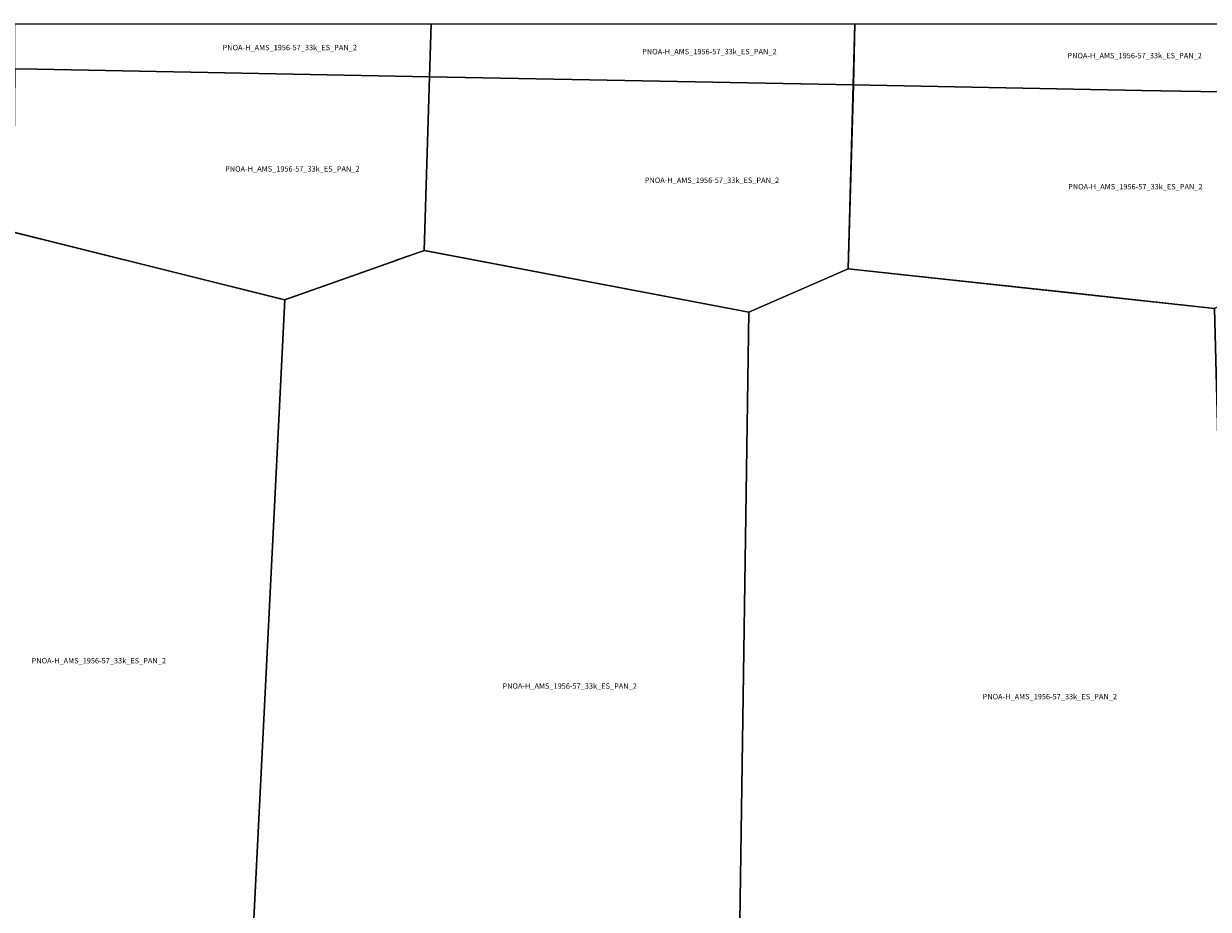
# Model space of a CAD drawing. Extents: x 345640 to 374558, y 4613878 to 4632970.
# Drawn here: x 359794 to 367217, y 4627383 to 4632934 of the extents above; entities that cross this region are included whole.
import ezdxf

# ---------------------------------------------------------------- set-up
doc = ezdxf.new("R2010")
doc.units = 0

# ---------------------------------------------------------------- blocks, each defined once
blk = doc.blocks.new('FEATURE')
at = {"layer": 'FeatureAttribs'}
blk.add_attdef('NAME', (0, 0), '', height=1, dxfattribs=at)

msp = doc.modelspace()

# ---------------------------------------------------------------- linework, layer by layer
at = {"layer": 'Unknown_Area_Type'}
for points in [[(362347.142, 4632933.549), (362337.033, 4632600.446), (359878.901, 4632648.15), (359737.537, 4632650.962), (359739.615, 4632933.549), (362347.142, 4632933.549)], [(365003.317, 4632933.549), (364992.874, 4632549.708), (363338.789, 4632581.005), (362337.033, 4632600.446), (362347.142, 4632933.549), (365003.317, 4632933.549)], [(367677.48, 4632933.549), (367666.54, 4632499.539), (366798.669, 4632515.539), (364992.771, 4632549.709), (365003.18, 4632933.549), (367677.48, 4632933.549)], [(362337.033, 4632600.446), (362304, 4631512), (361429, 4631203.5), (359731.5, 4631626), (359730.5, 4631626.5), (359730.5, 4631694), (359737.537, 4632650.962), (359878.901, 4632648.15), (362337.033, 4632600.446)], [(362337.033, 4632600.446), (359878.901, 4632648.15), (359737.537, 4632650.962), (359730.5, 4631694), (359730.5, 4631626.5), (359731.5, 4631626), (361429, 4631203.5), (362304, 4631512), (362337.033, 4632600.446)], [(364992.874, 4632549.708), (364961.5, 4631396.5), (364338, 4631125), (362304, 4631512), (362337.033, 4632600.446), (363338.789, 4632581.005), (364992.874, 4632549.708)], [(364992.874, 4632549.708), (363338.789, 4632581.005), (362337.033, 4632600.446), (362304, 4631512), (364338, 4631125), (364961.5, 4631396.5), (364992.874, 4632549.708)], [(367666.54, 4632499.539), (367637.5, 4631347.5), (367255.5, 4631149.5), (364961.5, 4631396.5), (364992.771, 4632549.709), (366798.669, 4632515.539), (367666.54, 4632499.539)], [(367666.54, 4632499.539), (366798.669, 4632515.539), (364992.771, 4632549.709), (364961.5, 4631396.5), (367255.5, 4631149.5), (367637.5, 4631347.5), (367666.54, 4632499.539)], [(360082, 4631539), (361430, 4631203.5), (361191.5, 4626446), (358693.5, 4626355), (358282, 4626577.5), (358487, 4631261), (359729, 4631626.5), (360081, 4631539), (360082, 4631539)], [(360082, 4631539), (360081, 4631539), (359729, 4631626.5), (358487, 4631261), (358282, 4626577.5), (358693.5, 4626355), (361191.5, 4626446), (361430, 4631203.5), (360082, 4631539)], [(362129, 4631450.5), (362300, 4631511), (362305.5, 4631512), (364337.5, 4631125), (364267.5, 4626309.5), (361721, 4626166), (361191.5, 4626445.5), (361430, 4631203.5), (362127.5, 4631450), (362129, 4631450.5)], [(362129, 4631450.5), (362127.5, 4631450), (361430, 4631203.5), (361191.5, 4626445.5), (361721, 4626166), (364267.5, 4626309.5), (364337.5, 4631125), (362305.5, 4631512), (362300, 4631511), (362129, 4631450.5)], [(366226, 4631260.5), (367255.5, 4631149.5), (367383.5, 4626220.5), (364612, 4626139.5), (364596, 4626139.5), (364267.5, 4626309.5), (364337.5, 4631125), (364960, 4631396.5), (366223.5, 4631260.5), (366226, 4631260.5)], [(366226, 4631260.5), (366223.5, 4631260.5), (364960, 4631396.5), (364337.5, 4631125), (364267.5, 4626309.5), (364596, 4626139.5), (364612, 4626139.5), (367383.5, 4626220.5), (367255.5, 4631149.5), (366226, 4631260.5)]]:
    msp.add_lwpolyline(points, close=True, dxfattribs=at)

# ---------------------------------------------------------------- block references
at = {"layer": 'FeatureAttribs'}
ref = msp.add_blockref('FEATURE', (361040.239, 4632766.997), dxfattribs=at)
ref.add_attrib('NAME', 'PNOA-H_AMS_1956-57_33k_ES_PAN_2', (361040.239, 4632766.997), dxfattribs={"height": 33.92981})
ref = msp.add_blockref('FEATURE', (363669.707, 4632741.628), dxfattribs=at)
ref.add_attrib('NAME', 'PNOA-H_AMS_1956-57_33k_ES_PAN_2', (363669.707, 4632741.628), dxfattribs={"height": 33.92981})
ref = msp.add_blockref('FEATURE', (366334.652, 4632716.544), dxfattribs=at)
ref.add_attrib('NAME', 'PNOA-H_AMS_1956-57_33k_ES_PAN_2', (366334.652, 4632716.544), dxfattribs={"height": 33.92981})
ref = msp.add_blockref('FEATURE', (361056.38, 4632006.422), dxfattribs=at)
ref.add_attrib('NAME', 'PNOA-H_AMS_1956-57_33k_ES_PAN_2', (361056.38, 4632006.422), dxfattribs={"height": 33.92981})
ref = msp.add_blockref('FEATURE', (361056.38, 4632006.422), dxfattribs=at)
ref.add_attrib('NAME', 'PNOA-H_AMS_1956-57_33k_ES_PAN_2', (361056.38, 4632006.422), dxfattribs={"height": 33.92981})
ref = msp.add_blockref('FEATURE', (363685.861, 4631935.39), dxfattribs=at)
ref.add_attrib('NAME', 'PNOA-H_AMS_1956-57_33k_ES_PAN_2', (363685.861, 4631935.39), dxfattribs={"height": 33.92981})
ref = msp.add_blockref('FEATURE', (363685.861, 4631935.39), dxfattribs=at)
ref.add_attrib('NAME', 'PNOA-H_AMS_1956-57_33k_ES_PAN_2', (363685.861, 4631935.39), dxfattribs={"height": 33.92981})
ref = msp.add_blockref('FEATURE', (366339.135, 4631895.056), dxfattribs=at)
ref.add_attrib('NAME', 'PNOA-H_AMS_1956-57_33k_ES_PAN_2', (366339.135, 4631895.056), dxfattribs={"height": 33.92981})
ref = msp.add_blockref('FEATURE', (366339.135, 4631895.056), dxfattribs=at)
ref.add_attrib('NAME', 'PNOA-H_AMS_1956-57_33k_ES_PAN_2', (366339.135, 4631895.056), dxfattribs={"height": 33.92981})
ref = msp.add_blockref('FEATURE', (359843.545, 4628924.227), dxfattribs=at)
ref.add_attrib('NAME', 'PNOA-H_AMS_1956-57_33k_ES_PAN_2', (359843.545, 4628924.227), dxfattribs={"height": 33.92981})
ref = msp.add_blockref('FEATURE', (359843.545, 4628924.227), dxfattribs=at)
ref.add_attrib('NAME', 'PNOA-H_AMS_1956-57_33k_ES_PAN_2', (359843.545, 4628924.227), dxfattribs={"height": 33.92981})
ref = msp.add_blockref('FEATURE', (362794.07, 4628765.325), dxfattribs=at)
ref.add_attrib('NAME', 'PNOA-H_AMS_1956-57_33k_ES_PAN_2', (362794.07, 4628765.325), dxfattribs={"height": 33.92981})
ref = msp.add_blockref('FEATURE', (362794.07, 4628765.325), dxfattribs=at)
ref.add_attrib('NAME', 'PNOA-H_AMS_1956-57_33k_ES_PAN_2', (362794.07, 4628765.325), dxfattribs={"height": 33.92981})
ref = msp.add_blockref('FEATURE', (365802.774, 4628698.988), dxfattribs=at)
ref.add_attrib('NAME', 'PNOA-H_AMS_1956-57_33k_ES_PAN_2', (365802.774, 4628698.988), dxfattribs={"height": 33.92981})
ref = msp.add_blockref('FEATURE', (365802.774, 4628698.988), dxfattribs=at)
ref.add_attrib('NAME', 'PNOA-H_AMS_1956-57_33k_ES_PAN_2', (365802.774, 4628698.988), dxfattribs={"height": 33.92981})

doc.saveas('drawing.dxf')
